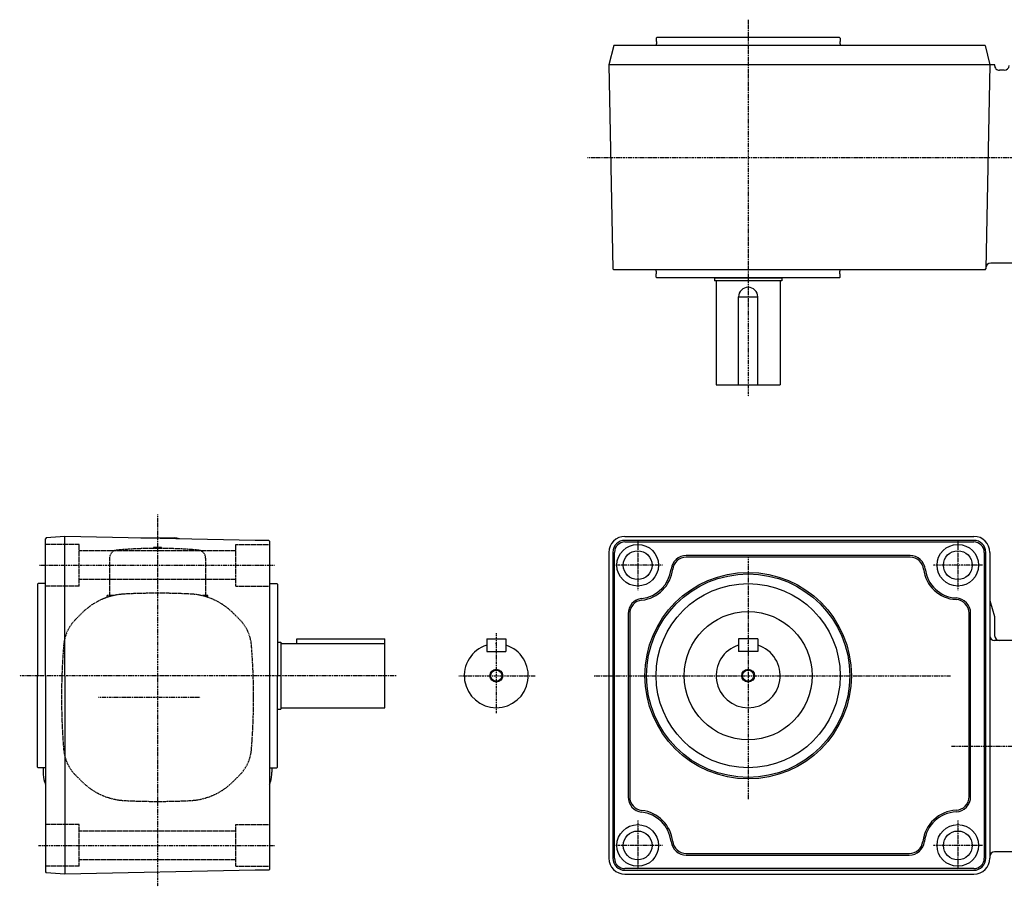
# Model space of a CAD drawing. Extents: x -450 to 794, y -262 to 280.
# Drawn here: x -450 to 165, y -262 to 280 of the extents above; entities that cross this region are included whole.
import ezdxf

# ---------------------------------------------------------------- set-up
doc = ezdxf.new("R2010")
doc.units = 0
doc.header["$MEASUREMENT"] = 0
doc.linetypes.add('CENTER', pattern=[1, 0.5, -0.25, 0, -0.25])
doc.linetypes.add('DASHED', pattern=[0.75, 0.5, -0.25])
doc.layers.get('0').update_dxf_attribs({"color": 53})

msp = doc.modelspace()

# ---------------------------------------------------------------- linework, layer by layer
at = {"linetype": 'CENTER', "lineweight": -3}
for p, q in [((5.339644, 279.571313), (5.339644, 44.473614)), ((-95.028457, 193.459827), (424.554934, 193.459827)), ((-363.660136, -29.417751), (-363.660136, -261.583247)), ((-63.66082, -45.564847), (-63.66082, -76.564847)), ((136.33918, -45.564847), (136.33918, -76.564847)), ((-437.37553, -61.064847), (-290.615079, -61.064847)), ((-48.16082, -61.064847), (-79.16082, -61.064847)), ((5.33918, -56.064847), (5.33918, -207.22783)), ((151.83918, -61.064847), (120.83918, -61.064847)), ((-152.020236, -103.537497), (-152.020236, -153.537497)), ((-214.622597, -130.064847), (-449.790677, -130.064847)), ((-175.419591, -130.064847), (-127.669591, -130.064847)), ((-90.835188, -130.064847), (132.014895, -130.064847)), ((-400.565345, -143.564847), (-336.987408, -143.564847)), ((132.285287, -174.064847), (228.348981, -174.064847)), ((-63.66082, -220.564847), (-63.66082, -251.564847)), ((136.33918, -220.564847), (136.33918, -251.564847)), ((-438.11302, -236.064847), (-290.615079, -236.064847)), ((-48.16082, -236.064847), (-79.16082, -236.064847)), ((151.83918, -236.064847), (120.83918, -236.064847))]:
    msp.add_line(p, q, dxfattribs=at)
at = {"linetype": 'Continuous', "lineweight": -3}
for p, q in [((-52.160356, 268.059827), (-51.760356, 268.459827)), ((-52.160356, 268.059827), (-51.760356, 268.459827)), ((-52.160356, 268.059827), (-52.160356, 265.959827)), ((-52.160356, 268.059827), (-52.160356, 265.959827)), ((-52.010356, 265.959827), (-52.160356, 265.959827)), ((-52.010356, 265.959827), (-52.160356, 265.959827)), ((-52.010356, 265.959827), (-52.010356, 264.459827)), ((-52.010356, 265.959827), (-52.010356, 264.459827)), ((62.439644, 268.459827), (-51.760356, 268.459827)), ((62.439644, 268.459827), (-51.760356, 268.459827)), ((62.839644, 268.059827), (62.439644, 268.459827)), ((62.839644, 268.059827), (62.439644, 268.459827)), ((62.689644, 265.959827), (62.689644, 264.459827)), ((62.689644, 265.959827), (62.839644, 265.959827)), ((62.689644, 265.959827), (62.689644, 264.459827)), ((62.689644, 265.959827), (62.839644, 265.959827)), ((62.839644, 268.059827), (62.839644, 265.959827)), ((62.839644, 268.059827), (62.839644, 265.959827)), ((-78.67014, 263.459827), (-81.660356, 251.459827)), ((-52.160356, 263.459827), (-78.67014, 263.459827)), ((-52.160356, 263.459827), (-78.67014, 263.459827)), ((153.349328, 263.459827), (-62.322934, 263.459827)), ((-52.010356, 264.459827), (-52.160356, 264.459827)), ((-52.160356, 264.459827), (-52.160356, 263.459827)), ((-52.010356, 264.459827), (-52.160356, 264.459827)), ((-52.160356, 264.459827), (-52.160356, 263.459827)), ((62.689644, 264.459827), (62.839644, 264.459827)), ((62.689644, 264.459827), (62.839644, 264.459827)), ((62.839644, 264.459827), (62.839644, 263.459827)), ((62.839644, 264.459827), (62.839644, 263.459827)), ((153.349328, 263.459827), (156.339544, 251.459827)), ((-81.660356, 251.459827), (-79.179732, 123.959639)), ((159.362688, 251.459827), (-81.660356, 251.459827)), ((156.33918, 251.459827), (153.83918, 123.940278)), ((159.329854, 251.459827), (159.321291, 251.017956)), ((165.339544, 247.959827), (162.320728, 247.959827)), ((-78.67014, 123.459827), (-79.179732, 123.959639)), ((-52.160356, 123.459827), (-78.67014, 123.459827)), ((153.349328, 123.459827), (-62.322934, 123.459827)), ((-52.160356, 122.459827), (-52.160356, 123.459827)), ((62.839644, 122.459827), (62.839644, 123.459827)), ((153.349328, 123.459827), (153.85892, 123.959639)), ((153.86974, 124.517956), (153.85892, 123.959639)), ((181.839544, 127.459827), (156.869177, 127.459827)), ((-52.010356, 122.459827), (-52.160356, 122.459827)), ((-52.160356, 118.859827), (-52.160356, 120.959827)), ((-52.010356, 120.959827), (-52.160356, 120.959827)), ((-52.160356, 118.859827), (-51.760356, 118.459827)), ((-52.010356, 120.959827), (-52.010356, 122.459827)), ((62.439644, 118.459827), (-51.760356, 118.459827)), ((-15.660356, 118.459827), (26.339644, 118.459827)), ((-15.660356, 118.459827), (-15.660356, 116.459827)), ((26.339644, 118.459827), (26.339644, 116.459827)), ((62.839644, 118.859827), (62.439644, 118.459827)), ((62.689644, 120.959827), (62.689644, 122.459827)), ((62.689644, 122.459827), (62.839644, 122.459827)), ((62.689644, 120.959827), (62.839644, 120.959827)), ((62.839644, 118.859827), (62.839644, 120.959827)), ((26.339644, 116.459827), (-15.660356, 116.459827)), ((-14.660356, 116.459827), (-14.660356, 51.459827)), ((25.339644, 116.459827), (25.339644, 51.459827)), ((-0.660356, 106.459827), (11.339644, 106.459827)), ((-0.660356, 51.459827), (-0.660356, 106.459827)), ((11.339644, 51.459827), (11.339644, 106.459827)), ((-14.660356, 51.459827), (25.339644, 51.459827)), ((-433.163082, -43.988151), (-433.660136, -44.524909)), ((-433.163082, -43.988151), (-433.660136, -44.524909)), ((-433.660136, -130.064847), (-433.660136, -44.524909)), ((-421.660136, -43.103309), (-433.163082, -43.988151)), ((-302.660136, -45.564847), (-421.660136, -43.064847)), ((-421.660136, -130.064847), (-421.660136, -43.064847)), ((-374.160136, -44.064847), (-353.160136, -44.064847)), ((-374.060136, -44.064847), (-353.260136, -44.064847)), ((-294.160136, -45.564847), (-302.660136, -45.564847)), ((-293.660136, -46.064847), (-294.160136, -45.564847)), ((-293.660136, -46.064847), (-293.660136, -150.064846)), ((-71.66082, -43.064847), (146.33918, -43.064847)), ((146.33918, -45.564847), (-71.66082, -45.564847)), ((-71.66082, -46.564847), (146.33918, -46.564847)), ((-81.66082, -53.064847), (-81.66082, -244.064847)), ((-79.16082, -53.064847), (-79.16082, -244.064847)), ((-78.16082, -244.064847), (-78.16082, -53.064847)), ((106.544665, -55.064847), (-33.362305, -55.064847)), ((152.83918, -53.064847), (152.83918, -244.064847)), ((153.83918, -244.064847), (153.83918, -53.064847)), ((156.33918, -53.064847), (156.33918, -174.064847)), ((106.544665, -56.064847), (-33.362305, -56.064847)), ((-438.660136, -72.964847), (-438.260136, -72.564847)), ((-438.660136, -72.964847), (-438.660136, -130.064847)), ((-433.660136, -72.564847), (-438.260136, -72.564847)), ((-293.660136, -72.564847), (-289.060136, -72.564847)), ((-288.660136, -72.964847), (-289.060136, -72.564847)), ((-288.660136, -72.964847), (-288.660136, -130.064847)), ((156.33918, -83.064847), (159.33918, -93.064847)), ((-69.66082, -91.363362), (-69.66082, -205.766332)), ((-68.66082, -91.363362), (-68.66082, -205.766332)), ((143.33918, -205.601755), (143.33918, -91.027324)), ((144.33918, -205.601755), (144.33918, -91.027324)), ((159.33918, -93.064847), (159.33918, -105.064847)), ((-288.660136, -109.064847), (-286.660136, -109.064847)), ((-286.660136, -109.064847), (-286.660136, -151.064847)), ((-286.660136, -110.064847), (-221.660136, -110.064847)), ((-276.660136, -107.064847), (-221.660136, -107.064847)), ((-276.660136, -110.064847), (-276.660136, -107.064847)), ((-221.660136, -150.064847), (-221.660136, -107.064847)), ((-158.020236, -107.064847), (-158.020236, -115.064847)), ((-158.020236, -107.064847), (-146.020236, -107.064847)), ((-146.020236, -107.064847), (-146.020236, -115.064847)), ((11.33918, -107.064847), (-0.66082, -107.064847)), ((-0.66082, -107.064847), (-0.66082, -115.064847)), ((11.33918, -107.064847), (11.33918, -115.064847)), ((181.83918, -108.064847), (159.33918, -108.064847)), ((-158.020236, -115.064847), (-146.020236, -115.064847)), ((11.33918, -115.064847), (-0.66082, -115.064847)), ((-438.660136, -187.164847), (-438.660136, -130.064847)), ((-433.660136, -130.064847), (-433.660136, -252.604786)), ((-421.660136, -130.064847), (-421.660136, -254.064847)), ((-288.660136, -187.164847), (-288.660136, -130.064847)), ((-293.660136, -150.064846), (-293.660136, -198.064846)), ((-288.660136, -151.064847), (-286.660136, -151.064847)), ((-286.660136, -150.064847), (-221.660136, -150.064847)), ((156.33918, -174.064847), (156.33918, -244.064847)), ((-438.660136, -187.164847), (-438.260136, -187.564847)), ((-433.660136, -187.564847), (-438.260136, -187.564847)), ((-435.160136, -187.564847), (-435.160136, -190.305229)), ((-293.660136, -187.564847), (-289.060136, -187.564847)), ((-292.160136, -187.564847), (-292.160136, -190.305229)), ((-288.660136, -187.164847), (-289.060136, -187.564847)), ((-293.660136, -198.064846), (-293.660136, -251.064847)), ((-33.362305, -241.064847), (106.040665, -241.064847)), ((-33.362305, -242.064847), (106.040665, -242.064847)), ((181.83918, -240.064847), (159.33918, -240.064847)), ((-302.660136, -251.564847), (-421.660136, -254.064847)), ((-294.160136, -251.564847), (-302.660136, -251.564847)), ((-293.660136, -251.064847), (-294.160136, -251.564847)), ((146.33918, -250.564847), (-71.66082, -250.564847)), ((-71.66082, -251.564847), (146.33918, -251.564847)), ((-433.660136, -252.604786), (-433.163082, -253.141544)), ((-433.660136, -252.604786), (-433.163082, -253.141544)), ((-421.660136, -254.026386), (-433.163082, -253.141544)), ((-71.66082, -254.064847), (146.33918, -254.064847))]:
    msp.add_line(p, q, dxfattribs=at)
at = {"linetype": 'DASHED', "lineweight": -3}
for p, q in [((-412.660136, -48.064847), (-433.660136, -48.064847)), ((-412.660136, -74.064847), (-412.660136, -48.064847)), ((-314.660136, -74.064847), (-314.660136, -48.064847)), ((-314.660136, -48.064847), (-293.660136, -48.064847)), ((-314.660136, -52.064847), (-412.660136, -52.064847)), ((-361.160136, -50.064847), (-366.160136, -50.064847)), ((-366.160136, -50.064847), (-366.160136, -50.575264)), ((-361.160136, -50.064847), (-361.160136, -50.575264)), ((-393.660136, -56.626078), (-393.660136, -80.065599)), ((-333.660136, -56.626078), (-333.660136, -80.064847)), ((-314.660136, -70.064847), (-412.660136, -70.064847)), ((-412.660136, -74.064847), (-433.660136, -74.064847)), ((-314.660136, -74.064847), (-293.660136, -74.064847)), ((-391.224223, -80.064847), (-395.160136, -80.064847)), ((-395.160136, -81.177435), (-395.160136, -80.064847)), ((-332.160136, -80.064847), (-336.09605, -80.064847)), ((-332.160136, -81.177435), (-332.160136, -80.064847)), ((-410.870852, -90.932086), (-414.921277, -94.982511)), ((-316.44942, -90.932086), (-312.398995, -94.982511)), ((-410.870852, -196.197609), (-414.921277, -192.147184)), ((-316.44942, -196.197609), (-312.398995, -192.147184)), ((-412.660136, -223.064847), (-433.660136, -223.064847)), ((-412.660136, -249.064847), (-412.660136, -223.064847)), ((-314.660136, -227.064847), (-412.660136, -227.064847)), ((-314.660136, -249.064847), (-314.660136, -223.064847)), ((-314.660136, -223.064847), (-293.660136, -223.064847)), ((-314.660136, -245.064847), (-412.660136, -245.064847)), ((-412.660136, -249.064847), (-433.660136, -249.064847)), ((-314.660136, -249.064847), (-293.660136, -249.064847))]:
    msp.add_line(p, q, dxfattribs=at)
at = {"linetype": 'Continuous', "lineweight": -3}
for centre, radius in [((-63.66082, -61.064847), 13), ((136.33918, -61.064847), 13), ((-63.66082, -61.064847), 9), ((136.33918, -61.064847), 9), ((5.33918, -130.064847), 64.5), ((5.33918, -130.064847), 63.5), ((5.33918, -130.064847), 57.5), ((5.33918, -130.064847), 40), ((-152.020236, -130.064847), 4), ((-152.020236, -130.064847), 3.5), ((5.33918, -130.064847), 4), ((5.33918, -130.064847), 3.5), ((-63.66082, -236.064847), 13), ((-63.66082, -236.064847), 9), ((136.33918, -236.064847), 13), ((136.33918, -236.064847), 9)]:
    msp.add_circle(centre, radius, dxfattribs=at)
for centre, radius, start, end in [((162.320728, 250.959827), 3, 178.889756, 270), ((165.339544, 250.959827), 3, 270, 0), ((156.869177, 124.459827), 3, 90, 178.889756), ((5.339644, 106.459827), 6, 0, 180), ((-353.160136, -54.064847), 10, 71.713738, 90), ((-71.66082, -53.064847), 10, 90, 180), ((-71.66082, -53.064847), 7.5, 90, 180), ((-71.66082, -53.064847), 6.5, 90, 180), ((146.33918, -53.064847), 10, 0, 90), ((146.33918, -53.064847), 7.5, 0, 90), ((146.33918, -53.064847), 6.5, 0, 90), ((-33.362305, -64.564847), 9.5, 90, 173.410558), ((106.544665, -64.564847), 9.5, 6.181154, 90), ((-33.362305, -64.564847), 8.5, 90, 173.410558), ((106.544665, -64.564847), 8.5, 6.181154, 90), ((-63.66082, -61.064847), 21, 276.589442, 353.410558), ((-63.66082, -61.064847), 22, 276.589442, 353.410558), ((136.33918, -61.064847), 21.5, 186.440531, 267.134016), ((136.33918, -61.064847), 20.5, 186.440531, 267.134016), ((-60.16082, -91.363362), 9.5, 96.589442, 180), ((-60.16082, -91.363362), 8.5, 96.589442, 180), ((134.83918, -91.027324), 8.5, 0, 87.134016), ((134.83918, -91.027324), 9.5, 0, 87.134016), ((159.33918, -105.064847), 3, 180, 270), ((162.33918, -105.064847), 3, 180, 270), ((-152.020236, -130.064847), 20, 107.457603, 72.542397), ((5.33918, -130.064847), 20, 107.457603, 72.542397), ((-415.160136, -190.305229), 20, 180, 197.502524), ((-312.160136, -190.305229), 20, 342.497476, 0), ((-363.660136, -174.064847), 74, 197.502524, 198.924644), ((-363.660136, -174.064847), 74, 341.075356, 342.497476), ((-60.16082, -205.766332), 9.5, 180, 263.410558), ((-60.16082, -205.766332), 8.5, 180, 263.410558), ((134.83918, -205.601755), 8.5, 272.818962, 0), ((134.83918, -205.601755), 9.5, 272.818962, 0), ((-63.66082, -236.064847), 21, 6.589442, 83.410558), ((-63.66082, -236.064847), 22, 6.589442, 83.410558), ((136.33918, -236.064847), 22, 92.818962, 173.410558), ((136.33918, -236.064847), 21, 92.818962, 173.410558), ((-33.362305, -232.564847), 9.5, 186.589442, 270), ((-33.362305, -232.564847), 8.5, 186.589442, 270), ((106.040665, -232.564847), 8.5, 270, 353.410558), ((106.040665, -232.564847), 9.5, 270, 353.410558), ((-71.66082, -244.064847), 10, 180, 270), ((-71.66082, -244.064847), 7.5, 180, 270), ((-71.66082, -244.064847), 6.5, 180, 270), ((146.33918, -244.064847), 7.5, 270, 0), ((146.33918, -244.064847), 6.5, 270, 0), ((146.33918, -244.064847), 10, 270, 0), ((159.33918, -243.064847), 3, 90, 180)]:
    msp.add_arc(centre, radius, start, end, dxfattribs=at)
at = {"linetype": 'DASHED', "lineweight": -3}
for centre, radius, start, end in [((-388.660136, -56.626078), 5, 94.861405, 180), ((-363.660136, -350.564847), 300, 90, 94.861405), ((-363.660136, -350.564847), 300, 85.138595, 90), ((-338.660136, -56.626078), 5, 0, 85.138595), ((-382.162317, -119.640621), 40.6, 92.946011, 135), ((-363.660136, -479.164847), 400.6, 90, 92.946011), ((-363.660136, -479.164847), 400.6, 87.053989, 90), ((-345.157956, -119.640621), 40.6, 45, 87.053989), ((-396.819343, -113.084444), 25.6, 135, 175.337794), ((-330.500929, -113.084444), 25.6, 4.662206, 45), ((-23.060136, -143.564847), 400.6, 175.337794, 180), ((-704.260136, -143.564847), 400.6, 0, 4.662206), ((-23.060136, -143.564847), 400.6, 180, 184.662206), ((-704.260136, -143.564847), 400.6, 355.337794, 0), ((-396.819343, -174.04525), 25.6, 184.662206, 225), ((-330.500929, -174.04525), 25.6, 315, 355.337794), ((-382.162317, -167.489074), 40.6, 225, 267.053989), ((-345.157956, -167.489074), 40.6, 272.946011, 315), ((-363.660136, 192.035153), 400.6, 267.053989, 270), ((-363.660136, 192.035153), 400.6, 270, 272.946011)]:
    msp.add_arc(centre, radius, start, end, dxfattribs=at)
for p in [(-152.020236, -109.951151), (5.33918, -109.951151)]:
    msp.add_point(p, dxfattribs=at)

doc.saveas('drawing.dxf')
